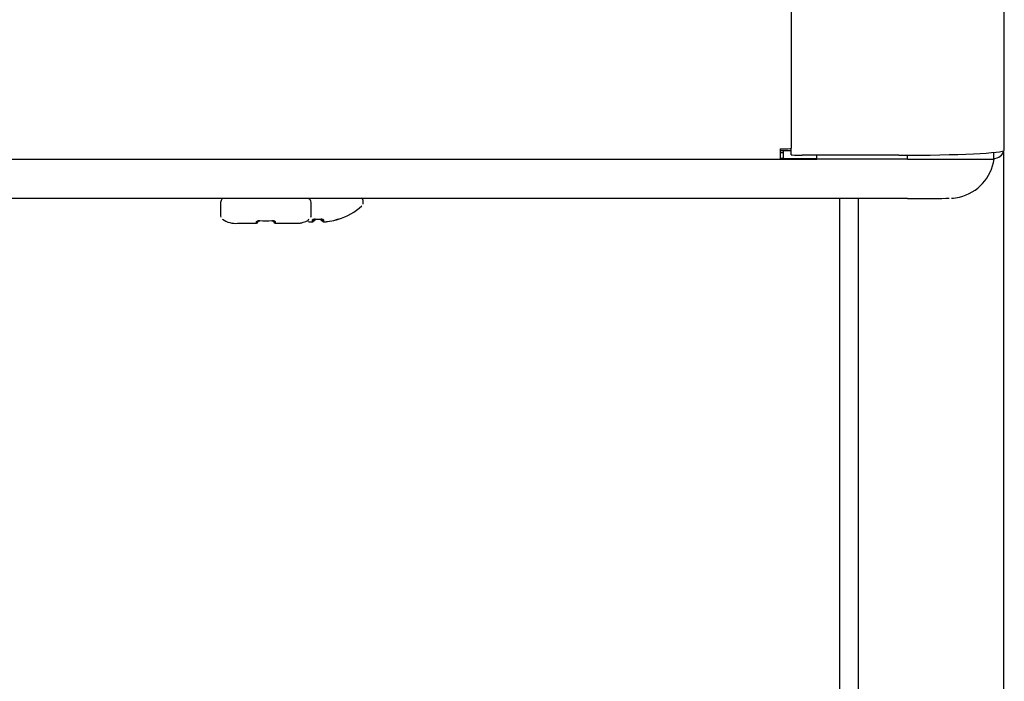
# Model space of a CAD drawing. Units: inches. Extents: x 4 to 18.7, y 0.5 to 15.7.
# Drawn here: x 9.2 to 10, y 14.1 to 14.7 of the extents above; entities that cross this region are included whole.
import ezdxf

# ---------------------------------------------------------------- set-up
doc = ezdxf.new("R2010")
doc.units = ezdxf.units.IN
doc.header["$MEASUREMENT"] = 0
doc.layers.add('20', color=7, linetype='Continuous')
doc.layers.add('DV2_Default', color=7, linetype='Continuous')

# ---------------------------------------------------------------- blocks, each defined once
blk = doc.blocks.new('SE1')
at = {"layer": 'DV2_Default', "color": 7, "linetype": 'Continuous'}
for p, q in [((9.84123, 15.17976), (9.84123, 14.55521)), ((10.01189, 14.55367), (10.01189, 15.17976)), ((9.83246, 14.55473), (9.83246, 14.54643)), ((9.84123, 14.55316), (9.83246, 14.55316)), ((9.83523, 14.54703), (9.83523, 14.55316)), ((9.84123, 14.55006), (9.84123, 14.55521)), ((7.20012, 14.54643), (9.83246, 14.54643)), ((9.83246, 14.55194), (9.83523, 14.55194)), ((9.83246, 14.54738), (9.83523, 14.54739)), ((9.83246, 14.54647), (9.86181, 14.54647)), ((9.83246, 14.54646), (9.86181, 14.54646)), ((9.83523, 14.54703), (9.86181, 14.54703)), ((9.92739, 14.54964), (9.85, 14.54964)), ((9.86181, 14.54646), (9.86181, 14.54964)), ((9.93448, 14.54646), (9.86181, 14.54646)), ((9.93448, 14.54646), (9.93448, 14.54966)), ((10.00364, 14.5465), (10.00364, 14.55194)), ((10.01124, 14.55247), (10.01124, 12.07043)), ((9.93448, 14.51515), (7.08948, 14.51515)), ((9.88007, 14.51515), (9.88007, 12.0792)), ((9.89501, 14.51515), (9.89501, 12.0709)), ((9.38439, 14.51186), (9.38439, 14.50119)), ((9.45689, 14.50119), (9.45689, 14.51186)), ((9.49864, 14.51153), (9.49864, 14.51249)), ((9.38439, 14.50119), (9.38461, 14.50008)), ((9.4579, 14.49645), (9.458, 14.49794)), ((9.45989, 14.49839), (9.45989, 14.49742)), ((9.46017, 14.49844), (9.46017, 14.49839)), ((9.46017, 14.49839), (9.46462, 14.49839)), ((9.46462, 14.49844), (9.46462, 14.49839)), ((9.46489, 14.49754), (9.46489, 14.49839)), ((9.46679, 14.49794), (9.46688, 14.49657)), ((9.47876, 14.4984), (9.47876, 14.49845)), ((9.41434, 14.49696), (9.41434, 14.49635)), ((9.41591, 14.49718), (9.41593, 14.49733)), ((9.42538, 14.49718), (9.42536, 14.49733)), ((9.42695, 14.49635), (9.42695, 14.49731))]:
    blk.add_line(p, q, dxfattribs=at)
for centre, radius, start, end in [((10.00312, 14.5558), 0.00877, 273.40437, 343.41419), ((9.96766, 14.5515), 0.03633, 283.3666, 352.09016), ((9.38764, 14.51188), 0.00324, 124.53328, 180.43287), ((9.86981, 13.66171), 0.95863, 117.09292, 117.12213), ((9.45369, 14.51195), 0.00318, 359.50231, 61.72245), ((9.49544, 14.51258), 0.00318, 359.50231, 61.72245), ((9.96774, 14.5505), 0.03532, 273.08116, 283.60704), ((9.46239, 14.54915), 0.05332, 287.86862, 311.18354), ((9.39639, 14.51339), 0.01829, 234.90634, 275.46184), ((9.46239, 14.54914), 0.05075, 267.4851, 272.5149), ((9.4808, 14.48495), 0.01365, 98.62228, 107.79189), ((9.47844, 14.49939), 0.00104, 272.99416, 287.86862), ((9.41317, 14.49635), 0.00117, 270, 0), ((9.42064, 14.55289), 0.05577, 265.14612, 274.85388), ((9.42812, 14.49635), 0.00117, 180, 270)]:
    blk.add_arc(centre, radius, start, end, dxfattribs=at)
for centre, major_axis, ratio, start_param, end_param in [((9.83246, 14.55521), (0.00877, 0), 0.054649, 4.712389, 6.283185), ((9.92739, 14.55367), (0.0845, 0), 0.047678, 4.712389, 6.283185), ((9.85, 14.55006), (0.00877, 0), 0.047678, 3.141593, 4.712389), ((9.93448, 14.5465), (-0.06917, 0), 0.000571, 1.570796, 3.141593), ((9.93448, 14.51517), (0.03318, 0), 0.000571, 4.712389, 6.283185), ((9.46239, 14.50902), (0.03511, 0), 0.000571, 0, 0.021397), ((9.42064, 14.49852), (-0.03492, 0), 0.000571, 6.25374, 6.283185), ((9.45809, 14.49894), (-0.00104, 0.00007), 0.963844, 1.555763, 2.441072), ((9.4668, 14.49759), (0.00104, 0.00007), 0.989687, 3.141315, 4.727293), ((9.4667, 14.49894), (0.00104, 0.00007), 0.963844, 3.841469, 4.727422), ((9.46239, 14.5492), (0.05332, 0), 0.997604, 4.856702, 4.982686), ((9.47844, 14.49944), (0.00104, 0), 0.999062, 4.7426, 5.024255), ((9.42064, 14.49519), (0.02492, 0), 0.000571, 3.569221, 4.407934), ((9.41317, 14.49731), (-0.00117, 0), 0.94128, 1.485004, 2.76479), ((9.42812, 14.49731), (0.00117, 0), 0.94128, 3.516679, 4.798181), ((9.42064, 14.49519), (-0.02492, 0), 0.000571, -4.407934, -3.416182), ((9.45799, 14.49748), (-0.00104, 0.00007), 0.991907, 1.555928, 3.141906)]:
    blk.add_ellipse(centre, major_axis=major_axis, ratio=ratio, start_param=start_param, end_param=end_param, dxfattribs=at)
for points in [[(9.49847, 14.5106), (9.49863, 14.51116), (9.49868, 14.51149), (9.49862, 14.51159)], [(9.45666, 14.49997), (9.45687, 14.50073), (9.45694, 14.50116), (9.45687, 14.50125)], [(9.41317, 14.49518), (9.41313, 14.49518), (9.4131, 14.49552), (9.41307, 14.49621)], [(9.42822, 14.49621), (9.42819, 14.49552), (9.42816, 14.49518), (9.42812, 14.49518)], [(9.45903, 14.49726), (9.45958, 14.49727), (9.45989, 14.49733), (9.45989, 14.49742)]]:
    blk.add_open_spline(points, degree=3, dxfattribs=at)
for points, knots in [([(9.44438, 14.49519), (9.44484, 14.49519), (9.4454, 14.49519), (9.44562, 14.49519), (9.44577, 14.49519), (9.44599, 14.4952), (9.44633, 14.49521), (9.44709, 14.49525), (9.44857, 14.49542), (9.45116, 14.49607), (9.45376, 14.49705), (9.45497, 14.49821), (9.45524, 14.49846)], [0, 0, 0, 0, 0.229274, 0.323564, 0.371783, 0.388538, 0.405666, 0.447138, 0.526321, 0.67769, 0.938001, 1, 1, 1, 1]), ([(9.46017, 14.49844), (9.4596, 14.49846), (9.45904, 14.49842), (9.45825, 14.49823), (9.45801, 14.49809), (9.458, 14.49794)], [0, 0, 0, 0, 0.5, 0.5, 1, 1, 1, 1]), ([(9.45879, 14.49825), (9.45879, 14.49825), (9.45879, 14.49826), (9.45883, 14.49827), (9.45899, 14.49832), (9.45929, 14.49837), (9.45971, 14.4984), (9.46001, 14.49839), (9.46017, 14.49838)], [0, 0, 0, 0, 0.026041, 0.150479, 0.319018, 0.525597, 0.78264, 1, 1, 1, 1]), ([(9.46679, 14.49794), (9.46678, 14.49809), (9.46655, 14.49823), (9.46575, 14.49842), (9.46519, 14.49846), (9.46462, 14.49844)], [0, 0, 0, 0, 0.5, 0.5, 1, 1, 1, 1]), ([(9.46462, 14.49838), (9.46471, 14.49839), (9.46496, 14.4984), (9.46539, 14.49838), (9.46576, 14.49833), (9.46596, 14.49827), (9.466, 14.49826), (9.466, 14.49826), (9.466, 14.49826)], [0, 0, 0, 0, 0.120205, 0.403352, 0.647143, 0.842113, 0.995797, 1, 1, 1, 1]), ([(9.46489, 14.49754), (9.46489, 14.49747), (9.465, 14.49741), (9.46536, 14.49734), (9.46556, 14.49731), (9.4658, 14.4973)], [0, 0, 0, 0, 0.584859, 0.584859, 1, 1, 1, 1]), ([(9.46578, 14.49751), (9.46578, 14.49744), (9.46578, 14.49725), (9.46594, 14.49695), (9.46619, 14.4967), (9.46647, 14.49653), (9.46684, 14.49642), (9.46738, 14.49636), (9.46831, 14.49637), (9.46935, 14.49646), (9.46989, 14.49655), (9.47006, 14.49657)], [0, 0, 0, 0, 0.032538, 0.108284, 0.173115, 0.238354, 0.31886, 0.470844, 0.709031, 0.919412, 1, 1, 1, 1]), ([(9.47672, 14.49797), (9.47686, 14.49801), (9.47723, 14.49811), (9.47781, 14.49826), (9.47825, 14.49836), (9.47845, 14.4984), (9.47849, 14.49841), (9.47849, 14.49841)], [0, 0, 0, 0, 0.15613, 0.472136, 0.731811, 0.901224, 1, 1, 1, 1]), ([(9.41307, 14.49621), (9.41306, 14.49649), (9.41332, 14.49679), (9.41409, 14.49714), (9.4144, 14.49724), (9.41512, 14.49735), (9.41552, 14.49736), (9.41593, 14.49733)], [0, 0, 0, 0, 0.5, 0.5, 0.75, 0.75, 1, 1, 1, 1]), ([(9.4142, 14.49688), (9.4142, 14.49688), (9.4142, 14.49688), (9.41427, 14.49693), (9.41454, 14.49706), (9.415, 14.49717), (9.41552, 14.49721), (9.41581, 14.49718), (9.41591, 14.49717)], [0, 0, 0, 0, 0.028772, 0.210293, 0.425189, 0.659048, 0.893052, 1, 1, 1, 1]), ([(9.42536, 14.49733), (9.42577, 14.49736), (9.42617, 14.49735), (9.42688, 14.49724), (9.4272, 14.49714), (9.42797, 14.49679), (9.42823, 14.49649), (9.42822, 14.49621)], [0, 0, 0, 0, 0.25, 0.25, 0.5, 0.5, 1, 1, 1, 1]), ([(9.42537, 14.49717), (9.42555, 14.49719), (9.4259, 14.49721), (9.42643, 14.49714), (9.42685, 14.49702), (9.42706, 14.49691), (9.42709, 14.49688), (9.42709, 14.49688)], [0, 0, 0, 0, 0.179334, 0.40246, 0.630313, 0.855356, 1, 1, 1, 1]), ([(9.45471, 14.4965), (9.45554, 14.49638), (9.45637, 14.49631), (9.45754, 14.49629), (9.45789, 14.49634), (9.4579, 14.49645)], [0, 0, 0, 0, 0.5, 0.5, 1, 1, 1, 1]), ([(9.45482, 14.49649), (9.45502, 14.49646), (9.45559, 14.49638), (9.45661, 14.49629), (9.45749, 14.49628), (9.45801, 14.49633), (9.45846, 14.49649), (9.45881, 14.49678), (9.459, 14.49712), (9.459, 14.49732), (9.45901, 14.49741)], [0, 0, 0, 0, 0.092122, 0.31037, 0.53535, 0.70008, 0.800995, 0.882994, 0.958671, 1, 1, 1, 1]), ([(9.46688, 14.49657), (9.46689, 14.49645), (9.46724, 14.49638), (9.46841, 14.49638), (9.46923, 14.49645), (9.47006, 14.49657)], [0, 0, 0, 0, 0.5, 0.5, 1, 1, 1, 1])]:
    blk.add_open_spline(points, degree=3, knots=knots, dxfattribs=at)

msp = doc.modelspace()

# ---------------------------------------------------------------- block references
at = {"layer": '20'}
msp.add_blockref('SE1', (0, 0), dxfattribs=at)

doc.saveas('drawing.dxf')
